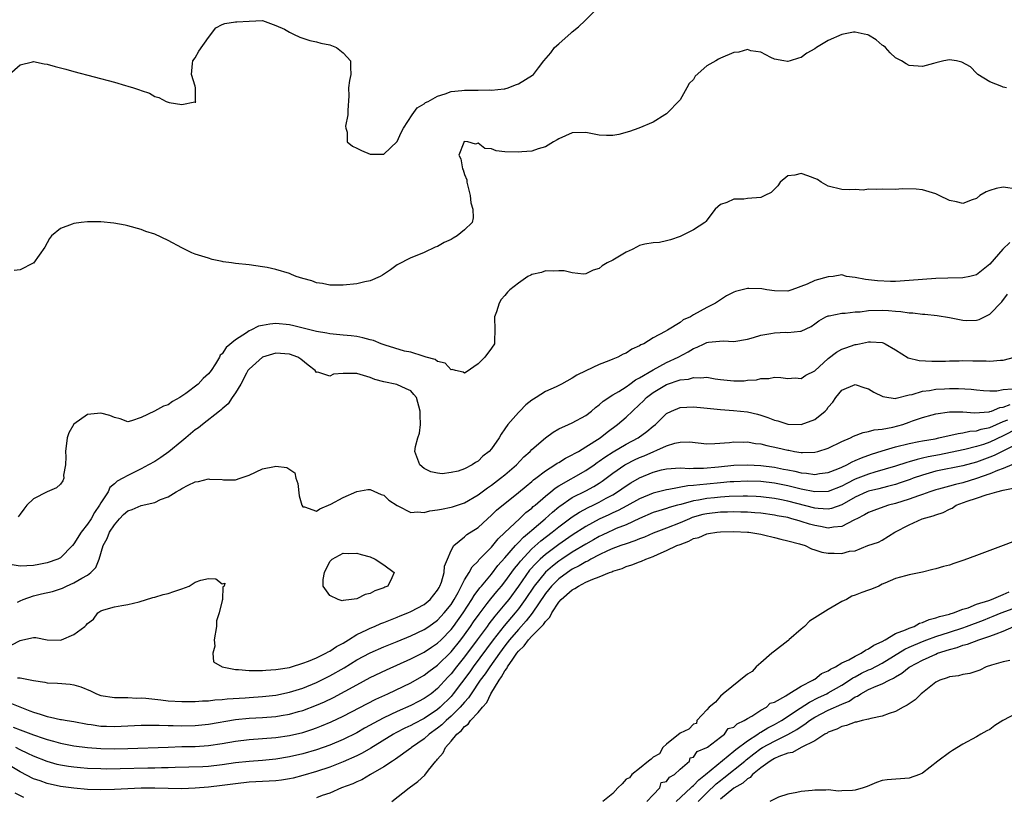
# Model space of a CAD drawing. Units: inches. Extents: x 2601000 to 2604000, y 1512000 to 1515000.
# Drawn here: x 2601677 to 2601823, y 1512968 to 1513083 of the extents above; entities that cross this region are included whole.
import ezdxf

# ---------------------------------------------------------------- set-up
doc = ezdxf.new("R2010")
doc.units = ezdxf.units.IN
doc.header["$MEASUREMENT"] = 0
doc.layers.add('LD26011512_2ft', color=82, linetype='Continuous')

msp = doc.modelspace()

# ---------------------------------------------------------------- linework, layer by layer
at = {"layer": 'LD26011512_2ft'}
for points, elevation in [([(2601675.39, 1513075), (2601677, 1513076.43), (2601678.86, 1513076.86), (2601679, 1513076.91), (2601680.58, 1513076.58), (2601681, 1513076.54), (2601682.2, 1513076.2), (2601683, 1513075.96), (2601683.78, 1513075.78), (2601685, 1513075.42), (2601691, 1513073.86), (2601692.64, 1513073.36), (2601693, 1513073.28), (2601693.82, 1513073), (2601694.73, 1513072.73), (2601695, 1513072.6), (2601696.21, 1513072.21), (2601697, 1513071.73), (2601697.59, 1513071.59), (2601698.69, 1513071), (2601699, 1513070.89), (2601699.16, 1513070.84), (2601701, 1513070.51), (2601702.93, 1513070.93), (2601703, 1513070.9), (2601703.1, 1513070.9), (2601703.07, 1513071), (2601703.04, 1513071.04), (2601703.05, 1513073), (2601703, 1513073.24), (2601702.46, 1513075), (2601702.6, 1513076.6), (2601702.65, 1513077), (2601703, 1513077.48), (2601703.54, 1513078.46), (2601705, 1513080.48), (2601706.07, 1513081.93), (2601707, 1513082.43), (2601707.42, 1513082.58), (2601709, 1513082.8), (2601709.21, 1513082.79), (2601711, 1513082.91), (2601713, 1513083), (2601715, 1513082.29), (2601716.28, 1513081.72), (2601717, 1513081.27), (2601717.6, 1513081), (2601718.52, 1513080.52), (2601719, 1513080.4), (2601720.04, 1513080.04), (2601721, 1513079.85), (2601721.64, 1513079.64), (2601723, 1513079.39), (2601723.99, 1513079), (2601725, 1513078.23), (2601725.58, 1513077.58), (2601726.05, 1513077), (2601726.06, 1513076.06), (2601726.11, 1513075), (2601725.91, 1513074.09), (2601725.79, 1513073), (2601725.82, 1513071.82), (2601725.66, 1513069.66), (2601725.67, 1513069), (2601725.32, 1513067.33), (2601725.36, 1513067), (2601725.58, 1513066.42), (2601725.57, 1513065), (2601726.34, 1513064.34), (2601727, 1513064.03), (2601727.68, 1513063.68), (2601729, 1513063.15), (2601731, 1513063.17), (2601733, 1513065.02), (2601733.61, 1513066.39), (2601733.94, 1513067), (2601735.21, 1513069), (2601735.96, 1513070.04), (2601737, 1513070.65), (2601737.19, 1513070.81), (2601737.59, 1513071), (2601739, 1513071.78), (2601740.1, 1513072.1), (2601741, 1513072.44), (2601742.61, 1513072.61), (2601743, 1513072.67), (2601744.68, 1513072.68), (2601745, 1513072.66), (2601746.69, 1513072.69), (2601747, 1513072.64), (2601748.86, 1513072.86), (2601749, 1513072.85), (2601749.49, 1513073), (2601750.57, 1513073.43), (2601751, 1513073.62), (2601753.11, 1513074.89), (2601753.24, 1513075), (2601753.98, 1513075.98), (2601754.79, 1513077), (2601755.8, 1513078.2), (2601756.37, 1513079), (2601757, 1513079.55), (2601758.81, 1513081.19), (2601759, 1513081.32), (2601759.91, 1513082.09), (2601760.93, 1513083), (2601763.99, 1513086.01)], 7754), ([(2601823.49, 1513073), (2601823, 1513073.13), (2601822.77, 1513073.23), (2601821, 1513073.89), (2601819.23, 1513075), (2601819, 1513075.2), (2601818.15, 1513076.15), (2601816.83, 1513076.83), (2601816.03, 1513077), (2601815, 1513077.16), (2601814.15, 1513077), (2601813, 1513076.73), (2601812.64, 1513076.64), (2601811, 1513076.16), (2601809, 1513076.33), (2601808.56, 1513076.56), (2601807.87, 1513077), (2601807, 1513077.49), (2601806.22, 1513078.22), (2601805.5, 1513079), (2601805.23, 1513079.23), (2601805, 1513079.37), (2601804.12, 1513080.12), (2601803, 1513080.81), (2601802.87, 1513080.87), (2601802.36, 1513081), (2601801, 1513081.29), (2601800.74, 1513081.26), (2601799, 1513080.93), (2601797, 1513080.05), (2601795.24, 1513079), (2601795, 1513078.81), (2601793.84, 1513078.16), (2601793, 1513077.52), (2601792.57, 1513077.43), (2601791.34, 1513077), (2601791, 1513076.91), (2601790.94, 1513076.94), (2601790.43, 1513077), (2601789, 1513077.29), (2601788.47, 1513077.53), (2601787, 1513078.31), (2601785.5, 1513078.5), (2601785, 1513078.68), (2601783.71, 1513078.29), (2601783, 1513078.26), (2601781, 1513077.4), (2601780.71, 1513077.29), (2601780.32, 1513077), (2601779, 1513076.27), (2601777.26, 1513074.74), (2601777, 1513074.23), (2601776.35, 1513073.65), (2601776.02, 1513073), (2601775, 1513071.22), (2601773, 1513069.17), (2601772.75, 1513069), (2601771, 1513067.93), (2601768.88, 1513067), (2601767.5, 1513066.5), (2601765.91, 1513066.09), (2601765, 1513065.94), (2601764.06, 1513065.94), (2601763, 1513066), (2601761, 1513066.38), (2601759, 1513066.33), (2601757, 1513065.44), (2601756.73, 1513065.27), (2601756.22, 1513065), (2601755, 1513064.26), (2601753.95, 1513063.95), (2601753, 1513063.61), (2601751.51, 1513063.51), (2601751, 1513063.43), (2601749, 1513063.5), (2601747.67, 1513063.67), (2601747, 1513063.95), (2601746.02, 1513064.02), (2601745, 1513064.79), (2601744.63, 1513064.63), (2601743.5, 1513065), (2601743, 1513065.05), (2601742.97, 1513065.03), (2601742.91, 1513065), (2601742.89, 1513064.89), (2601742.15, 1513063), (2601742.44, 1513062.44), (2601742.71, 1513061), (2601742.81, 1513060.81), (2601743, 1513060.13), (2601743.34, 1513059.34), (2601743.35, 1513059), (2601743.81, 1513057), (2601743.91, 1513055.91), (2601744.21, 1513055), (2601744.29, 1513053.71), (2601744.11, 1513053), (2601743, 1513051.9), (2601741.92, 1513051), (2601741.3, 1513050.7), (2601741, 1513050.48), (2601739.95, 1513050.05), (2601739, 1513049.42), (2601738.66, 1513049.34), (2601737, 1513048.54), (2601736.18, 1513048.18), (2601735, 1513047.74), (2601733, 1513046.69), (2601732.01, 1513045.99), (2601730.81, 1513045.19), (2601730.48, 1513045), (2601729, 1513044.34), (2601728.17, 1513044.17), (2601727, 1513043.88), (2601725, 1513043.68), (2601723.67, 1513043.67), (2601723, 1513043.7), (2601721.92, 1513043.92), (2601721, 1513044.06), (2601720.32, 1513044.32), (2601719, 1513044.69), (2601718.01, 1513045), (2601717.3, 1513045.3), (2601717, 1513045.41), (2601715, 1513046.03), (2601713.69, 1513046.31), (2601713, 1513046.44), (2601711, 1513046.7), (2601709, 1513046.91), (2601708.38, 1513047), (2601707.18, 1513047.18), (2601707, 1513047.23), (2601705.53, 1513047.53), (2601705, 1513047.7), (2601703.98, 1513047.98), (2601703, 1513048.32), (2601702.51, 1513048.51), (2601701, 1513049.24), (2601699, 1513050.33), (2601697, 1513051.26), (2601695.66, 1513051.66), (2601695, 1513051.94), (2601693, 1513052.5), (2601692.62, 1513052.62), (2601690.92, 1513052.92), (2601689, 1513053.09), (2601687, 1513053.09), (2601686.05, 1513053), (2601685, 1513052.86), (2601684.74, 1513052.74), (2601683, 1513052.13), (2601681.68, 1513051), (2601681.37, 1513050.63), (2601681, 1513049.98), (2601680.67, 1513049.33), (2601679, 1513046.96), (2601678.94, 1513046.94), (2601677, 1513045.98), (2601676.14, 1513045.86)], 7756), ([(2601825, 1513057.94), (2601823, 1513058.26), (2601821.93, 1513058.07), (2601821, 1513057.78), (2601820.43, 1513057.57), (2601819.5, 1513057), (2601819, 1513056.58), (2601818.37, 1513056.37), (2601817, 1513055.82), (2601816.06, 1513056.06), (2601815, 1513056.29), (2601813.48, 1513057), (2601813, 1513057.25), (2601811, 1513057.86), (2601810.05, 1513057.95), (2601807.99, 1513058.01), (2601807, 1513057.93), (2601805, 1513057.95), (2601804.11, 1513057.89), (2601803, 1513057.97), (2601802.18, 1513057.83), (2601801, 1513057.91), (2601800.16, 1513057.84), (2601799, 1513057.92), (2601797, 1513058.38), (2601795.95, 1513059), (2601795.39, 1513059.39), (2601793.96, 1513059.96), (2601793, 1513060.29), (2601792.05, 1513060.05), (2601791, 1513059.92), (2601789.86, 1513059), (2601789.53, 1513058.47), (2601788.55, 1513057.45), (2601787.6, 1513057), (2601787, 1513056.74), (2601785, 1513056.57), (2601784.49, 1513056.49), (2601783, 1513056.46), (2601781.96, 1513055.96), (2601781, 1513055.68), (2601780.23, 1513055), (2601778.85, 1513053.15), (2601778.7, 1513053), (2601777, 1513051.93), (2601775, 1513050.93), (2601773.58, 1513050.42), (2601773, 1513050.26), (2601771.96, 1513050.04), (2601771, 1513050), (2601769.77, 1513049.77), (2601769, 1513049.57), (2601768.61, 1513049.39), (2601767.88, 1513049), (2601767, 1513048.59), (2601765, 1513047.41), (2601764.18, 1513047), (2601763.41, 1513046.59), (2601763, 1513046.19), (2601762.1, 1513045.9), (2601761, 1513045.36), (2601760.66, 1513045.34), (2601759, 1513045.53), (2601757.81, 1513045.81), (2601757, 1513045.83), (2601756.24, 1513045.76), (2601755, 1513045.8), (2601754.41, 1513045.59), (2601753, 1513045.28), (2601752.82, 1513045.18), (2601752.42, 1513045), (2601751, 1513043.98), (2601749.72, 1513043), (2601749.37, 1513042.63), (2601749, 1513042.17), (2601748.44, 1513041.56), (2601748.15, 1513041), (2601747.75, 1513039.75), (2601747.44, 1513039), (2601747.51, 1513037), (2601747.43, 1513035.43), (2601747.44, 1513035), (2601747, 1513034.33), (2601745.99, 1513033), (2601745, 1513032.01), (2601743.23, 1513030.77), (2601743, 1513030.63), (2601742.79, 1513030.79), (2601741.66, 1513031), (2601741.15, 1513031.15), (2601741, 1513031.14), (2601740.1, 1513032.1), (2601739, 1513032.34), (2601738.65, 1513032.65), (2601737.31, 1513033), (2601737, 1513033.12), (2601736.87, 1513033.13), (2601735, 1513033.74), (2601734.09, 1513033.91), (2601731.2, 1513034.8), (2601730.61, 1513035), (2601729.47, 1513035.47), (2601729, 1513035.58), (2601727.89, 1513035.89), (2601727, 1513036.07), (2601726.17, 1513036.17), (2601725, 1513036.29), (2601723, 1513036.45), (2601722.55, 1513036.55), (2601721, 1513036.79), (2601717.67, 1513037.67), (2601717, 1513037.8), (2601715, 1513037.98), (2601714.09, 1513037.91), (2601713, 1513037.72), (2601712.41, 1513037.59), (2601711.25, 1513037), (2601711, 1513036.89), (2601710.63, 1513036.63), (2601709, 1513035.58), (2601707.59, 1513034.41), (2601707, 1513033.5), (2601706.73, 1513033.27), (2601706.6, 1513033), (2601706.02, 1513032.02), (2601705.36, 1513031), (2601705, 1513030.52), (2601704.19, 1513029.81), (2601703.45, 1513029), (2601701.61, 1513027.61), (2601700.71, 1513027), (2601699.61, 1513026.39), (2601699, 1513025.9), (2601698.3, 1513025.7), (2601696.98, 1513024.98), (2601695, 1513024.05), (2601693.53, 1513023.53), (2601693, 1513023.38), (2601691.86, 1513023.86), (2601691, 1513024.01), (2601690.35, 1513024.35), (2601689, 1513024.67), (2601687, 1513024.46), (2601685, 1513023.04), (2601684.25, 1513021.75), (2601684.01, 1513021), (2601683.73, 1513019), (2601683.81, 1513018.19), (2601683.73, 1513017), (2601683.45, 1513015.45), (2601683.49, 1513015), (2601683.37, 1513014.63), (2601683, 1513014.14), (2601682.43, 1513013.57), (2601681, 1513012.98), (2601679, 1513011.95), (2601678, 1513011), (2601677.58, 1513010.42), (2601677, 1513009.68), (2601676.73, 1513009.27)], 7758), ([(2601823.97, 1513050.03), (2601822.94, 1513049.06), (2601821, 1513046.83), (2601819.99, 1513046.01), (2601819, 1513045.25), (2601818.8, 1513045.2), (2601818.03, 1513045), (2601817, 1513044.77), (2601814.74, 1513044.74), (2601813, 1513044.69), (2601811, 1513044.56), (2601809, 1513044.38), (2601807, 1513044.25), (2601806.26, 1513044.26), (2601804.32, 1513044.32), (2601803, 1513044.51), (2601802.54, 1513044.54), (2601801, 1513044.84), (2601799.71, 1513045), (2601799, 1513045.23), (2601797.75, 1513045), (2601797, 1513044.95), (2601795, 1513044.41), (2601793.86, 1513043.86), (2601791.62, 1513043), (2601791.13, 1513042.87), (2601791, 1513042.81), (2601789, 1513042.83), (2601787.89, 1513043), (2601787.15, 1513043.15), (2601785.2, 1513043.2), (2601785, 1513043.2), (2601783.24, 1513042.76), (2601783, 1513042.67), (2601781.9, 1513042.1), (2601780.69, 1513041.31), (2601780.26, 1513041), (2601779, 1513040.37), (2601777, 1513039.28), (2601776.56, 1513039), (2601775.48, 1513038.52), (2601775, 1513038.15), (2601773.13, 1513037), (2601772.81, 1513036.81), (2601771, 1513035.88), (2601769.62, 1513035), (2601769.19, 1513034.81), (2601769, 1513034.66), (2601767.83, 1513034.17), (2601767, 1513033.6), (2601766.56, 1513033.44), (2601765.77, 1513033), (2601765, 1513032.69), (2601764.44, 1513032.44), (2601763, 1513031.89), (2601761.03, 1513030.97), (2601759.67, 1513030.33), (2601759, 1513029.87), (2601757.42, 1513029), (2601756.61, 1513028.61), (2601755, 1513027.9), (2601753.62, 1513027), (2601753.23, 1513026.77), (2601753, 1513026.59), (2601752.08, 1513025.92), (2601751.22, 1513025), (2601751, 1513024.78), (2601749.45, 1513023), (2601749, 1513022.33), (2601748.44, 1513021.56), (2601748.13, 1513021), (2601747, 1513019.38), (2601746.67, 1513019), (2601745.73, 1513018.27), (2601745, 1513017.54), (2601744.63, 1513017.37), (2601744.15, 1513017), (2601743, 1513016.41), (2601742.07, 1513016.07), (2601741, 1513015.85), (2601739.68, 1513015.68), (2601739, 1513015.76), (2601737.97, 1513015.97), (2601737, 1513016.44), (2601736.34, 1513017), (2601735.63, 1513019), (2601735.73, 1513019.73), (2601736.04, 1513021), (2601736.29, 1513021.71), (2601736.44, 1513023), (2601736.4, 1513024.4), (2601736.43, 1513025), (2601735.87, 1513027), (2601735.47, 1513027.47), (2601735, 1513027.98), (2601734.31, 1513028.31), (2601732.95, 1513028.95), (2601731, 1513029.34), (2601729.7, 1513029.7), (2601729, 1513029.99), (2601727, 1513030.58), (2601726.55, 1513030.55), (2601725, 1513030.59), (2601723.55, 1513030.45), (2601723, 1513030.19), (2601721.22, 1513030.78), (2601721, 1513030.73), (2601720.84, 1513031), (2601719.8, 1513031.8), (2601718.71, 1513032.71), (2601718.26, 1513033), (2601717, 1513033.43), (2601715, 1513033.58), (2601713, 1513033.02), (2601711, 1513031.23), (2601710.83, 1513031), (2601710.61, 1513030.61), (2601709.79, 1513029), (2601709, 1513027.71), (2601708.5, 1513027), (2601707.92, 1513026.08), (2601707, 1513025.32), (2601706.84, 1513025.16), (2601706.6, 1513025), (2601704.1, 1513023), (2601703.51, 1513022.49), (2601703, 1513022.21), (2601701.61, 1513021), (2601701, 1513020.53), (2601699.07, 1513018.93), (2601697.9, 1513018.1), (2601697, 1513017.51), (2601696.08, 1513017), (2601695, 1513016.41), (2601693.81, 1513015.81), (2601693, 1513015.44), (2601692.26, 1513015), (2601691.43, 1513014.57), (2601691, 1513014.18), (2601690.35, 1513013.65), (2601690.06, 1513013), (2601689, 1513011.36), (2601688.81, 1513011), (2601688.06, 1513009.94), (2601687.54, 1513009), (2601687, 1513008.2), (2601686.06, 1513007), (2601685, 1513005.27), (2601684.77, 1513005), (2601683, 1513003.18), (2601682.63, 1513003), (2601681, 1513002.44), (2601679.8, 1513002.2), (2601679, 1513002.07), (2601677.98, 1513002.02), (2601677, 1513001.96), (2601675.82, 1513002.17)], 7760), ([(2601676.62, 1512996.62), (2601677, 1512996.81), (2601677.46, 1512997), (2601679, 1512997.55), (2601680.16, 1512997.84), (2601681.8, 1512998.2), (2601683, 1512998.59), (2601683.3, 1512998.7), (2601683.88, 1512999), (2601685, 1512999.47), (2601686.19, 1513000.19), (2601687, 1513000.63), (2601687.51, 1513001), (2601688.23, 1513001.77), (2601688.74, 1513003), (2601689.35, 1513005), (2601689.95, 1513006.05), (2601690.29, 1513007), (2601691, 1513008.09), (2601691.78, 1513009), (2601692.38, 1513009.62), (2601693, 1513010.16), (2601693.63, 1513010.37), (2601695, 1513010.98), (2601697, 1513011.42), (2601697.83, 1513011.83), (2601699, 1513012.27), (2601700.2, 1513013), (2601700.72, 1513013.28), (2601701, 1513013.48), (2601701.98, 1513013.98), (2601703, 1513014.46), (2601703.47, 1513014.53), (2601705, 1513014.9), (2601705.12, 1513014.88), (2601707, 1513014.81), (2601707.22, 1513014.78), (2601709, 1513014.77), (2601709.69, 1513015), (2601711, 1513015.49), (2601713, 1513016.4), (2601714.76, 1513016.76), (2601715, 1513016.79), (2601716.59, 1513016.59), (2601717.79, 1513015.79), (2601717.93, 1513015), (2601718.24, 1513014.24), (2601718.42, 1513012.42), (2601718.86, 1513011), (2601719, 1513010.78), (2601719.22, 1513010.78), (2601721, 1513010.11), (2601721.53, 1513010.47), (2601723.16, 1513011.16), (2601725, 1513012.16), (2601727, 1513013.04), (2601728.64, 1513013.36), (2601729, 1513013.34), (2601730.61, 1513012.61), (2601731, 1513012.49), (2601731.77, 1513011.77), (2601733, 1513010.94), (2601733.09, 1513010.91), (2601735, 1513009.91), (2601735.99, 1513010.01), (2601737, 1513009.91), (2601737.85, 1513010.15), (2601739, 1513010.3), (2601739.56, 1513010.44), (2601741, 1513010.71), (2601741.22, 1513010.78), (2601743, 1513011.37), (2601745, 1513012.55), (2601746.4, 1513013.6), (2601747, 1513013.99), (2601748.34, 1513015), (2601749, 1513015.54), (2601750.69, 1513017), (2601751.82, 1513018.18), (2601752.74, 1513019), (2601753, 1513019.3), (2601755, 1513021.01), (2601756.14, 1513021.86), (2601757, 1513022.33), (2601758.45, 1513023), (2601759, 1513023.24), (2601761, 1513024.33), (2601761.85, 1513025), (2601762.46, 1513025.54), (2601763, 1513025.92), (2601763.56, 1513026.44), (2601765, 1513027.38), (2601765.91, 1513027.91), (2601767, 1513028.6), (2601767.55, 1513029), (2601768.38, 1513029.62), (2601769, 1513029.92), (2601771, 1513031.12), (2601773, 1513032.21), (2601774.73, 1513033), (2601776.21, 1513033.79), (2601777, 1513034.29), (2601777.54, 1513034.46), (2601778.6, 1513035), (2601779, 1513035.18), (2601779.21, 1513035.21), (2601781.4, 1513035.4), (2601783, 1513035.33), (2601785, 1513035.69), (2601785.91, 1513035.91), (2601787, 1513036.27), (2601788.5, 1513036.5), (2601789, 1513036.61), (2601790.69, 1513036.69), (2601791, 1513036.68), (2601792.88, 1513036.88), (2601793, 1513036.87), (2601794.45, 1513037.55), (2601795, 1513037.94), (2601795.6, 1513038.4), (2601796.67, 1513039), (2601797, 1513039.15), (2601797.16, 1513039.16), (2601799, 1513039.52), (2601799.54, 1513039.54), (2601801, 1513039.71), (2601801.75, 1513039.75), (2601803, 1513039.91), (2601805, 1513039.98), (2601805.95, 1513039.95), (2601807, 1513039.82), (2601807.8, 1513039.8), (2601809, 1513039.57), (2601809.57, 1513039.57), (2601811, 1513039.38), (2601811.37, 1513039.37), (2601813.18, 1513039.18), (2601815, 1513038.87), (2601817, 1513038.51), (2601817.54, 1513038.46), (2601819, 1513038.5), (2601819.39, 1513038.61), (2601820.19, 1513039), (2601821, 1513039.38), (2601822.78, 1513041.22), (2601823.62, 1513042.38)], 7762), ([(2601675.76, 1512990.24), (2601677, 1512990.93), (2601677.4, 1512991), (2601679, 1512991.34), (2601679.34, 1512991.34), (2601681, 1512991), (2601683, 1512990.96), (2601683.14, 1512991), (2601685, 1512991.8), (2601686.6, 1512993), (2601686.82, 1512993.18), (2601687, 1512993.42), (2601687.91, 1512994.09), (2601688.57, 1512995), (2601689, 1512995.29), (2601689.44, 1512995.44), (2601691, 1512995.89), (2601692.12, 1512996.12), (2601693, 1512996.25), (2601694.67, 1512996.67), (2601696.73, 1512997.27), (2601697, 1512997.32), (2601698.24, 1512997.76), (2601699, 1512997.88), (2601699.81, 1512998.19), (2601701, 1512998.58), (2601702.13, 1512999), (2601703, 1512999.57), (2601703.86, 1512999.86), (2601705, 1513000.11), (2601706.09, 1513000.09), (2601707, 1512999.32), (2601707.42, 1512999.42), (2601707.29, 1512999), (2601707.11, 1512998.89), (2601707.06, 1512997), (2601707, 1512996.86), (2601706.55, 1512995), (2601706.18, 1512993.82), (2601706.17, 1512993), (2601705.82, 1512991), (2601705.92, 1512990.08), (2601705.62, 1512989), (2601705.72, 1512987.72), (2601707, 1512986.98), (2601709, 1512986.6), (2601709.41, 1512986.59), (2601711, 1512986.43), (2601711.55, 1512986.45), (2601713, 1512986.44), (2601713.5, 1512986.5), (2601715, 1512986.61), (2601715.33, 1512986.67), (2601717, 1512986.92), (2601717.29, 1512987), (2601719, 1512987.53), (2601719.84, 1512987.84), (2601721, 1512988.33), (2601722.4, 1512989), (2601722.77, 1512989.23), (2601723, 1512989.32), (2601724, 1512990), (2601725, 1512990.52), (2601725.78, 1512991), (2601727, 1512991.79), (2601728.5, 1512992.5), (2601729, 1512992.76), (2601729.61, 1512993), (2601730.58, 1512993.42), (2601731, 1512993.56), (2601732.01, 1512993.99), (2601733, 1512994.36), (2601733.44, 1512994.56), (2601734.56, 1512995), (2601735, 1512995.2), (2601737, 1512996.26), (2601737.9, 1512997), (2601739, 1512998.37), (2601739.22, 1512998.78), (2601739.35, 1512999), (2601739.56, 1512999.56), (2601739.96, 1513001), (2601740.04, 1513001.96), (2601740.49, 1513003), (2601741, 1513004.26), (2601741.42, 1513005), (2601743, 1513006.33), (2601743.34, 1513006.66), (2601745, 1513007.71), (2601746.39, 1513009), (2601747, 1513009.52), (2601747.74, 1513010.26), (2601751, 1513012.87), (2601752.16, 1513013.84), (2601753, 1513014.52), (2601753.25, 1513014.75), (2601753.59, 1513015), (2601755, 1513016.1), (2601756.43, 1513017), (2601756.76, 1513017.24), (2601757, 1513017.37), (2601758.01, 1513017.99), (2601759, 1513018.47), (2601759.32, 1513018.68), (2601759.92, 1513019), (2601761, 1513019.66), (2601763.12, 1513021), (2601764.16, 1513021.84), (2601765.73, 1513023), (2601767, 1513024.1), (2601767.92, 1513025), (2601769, 1513025.98), (2601769.52, 1513026.48), (2601770, 1513027), (2601771, 1513027.77), (2601773, 1513028.95), (2601775, 1513029.61), (2601776.25, 1513029.75), (2601777, 1513029.99), (2601778.07, 1513029.93), (2601779, 1513030.02), (2601780.2, 1513029.8), (2601781, 1513029.68), (2601783, 1513029.47), (2601784.5, 1513029.5), (2601785, 1513029.58), (2601786.37, 1513029.63), (2601787, 1513029.85), (2601788.19, 1513029.81), (2601789, 1513030.05), (2601789.97, 1513029.97), (2601791, 1513029.83), (2601792.09, 1513029.91), (2601793, 1513029.81), (2601793.68, 1513030.32), (2601795, 1513030.98), (2601797, 1513032.82), (2601798.25, 1513033.75), (2601799, 1513034.18), (2601799.62, 1513034.37), (2601801, 1513034.87), (2601801.13, 1513034.87), (2601801.65, 1513035), (2601803, 1513035.28), (2601803.29, 1513035.29), (2601805, 1513035.2), (2601805.15, 1513035.15), (2601805.47, 1513035), (2601807, 1513034.08), (2601808.88, 1513032.88), (2601810.49, 1513032.49), (2601812.39, 1513032.39), (2601814.41, 1513032.41), (2601815, 1513032.44), (2601816.46, 1513032.46), (2601817, 1513032.51), (2601818.45, 1513032.45), (2601819, 1513032.46), (2601820.43, 1513032.43), (2601821, 1513032.4), (2601822.56, 1513032.56), (2601823, 1513032.55), (2601824.68, 1513033)], 7764), ([(2601676.64, 1512985.36), (2601677, 1512985.37), (2601679, 1512984.94), (2601680.7, 1512984.7), (2601681, 1512984.61), (2601682.58, 1512984.58), (2601684.42, 1512984.42), (2601685, 1512984.34), (2601686.02, 1512984.02), (2601687.45, 1512983.45), (2601688.33, 1512983), (2601689, 1512982.76), (2601691, 1512982.44), (2601691.54, 1512982.46), (2601693, 1512982.43), (2601694.35, 1512982.35), (2601695, 1512982.38), (2601695.66, 1512982.34), (2601697, 1512982.17), (2601697.91, 1512982.09), (2601699, 1512981.96), (2601701, 1512981.84), (2601703, 1512981.84), (2601704.08, 1512981.92), (2601705, 1512981.96), (2601705.92, 1512982.08), (2601707, 1512982.15), (2601707.75, 1512982.25), (2601710.4, 1512982.4), (2601711, 1512982.45), (2601713, 1512982.58), (2601715, 1512982.8), (2601717, 1512983.22), (2601719, 1512983.85), (2601721, 1512984.66), (2601723, 1512985.65), (2601725.13, 1512986.87), (2601727, 1512988.01), (2601729, 1512989.09), (2601731, 1512989.95), (2601731.74, 1512990.26), (2601733, 1512990.76), (2601735, 1512991.61), (2601737, 1512992.54), (2601737.69, 1512993), (2601739, 1512993.92), (2601739.99, 1512995), (2601741, 1512996.27), (2601741.47, 1512997), (2601742.06, 1512998.06), (2601743, 1512999.92), (2601743.67, 1513001), (2601744.14, 1513001.86), (2601745, 1513002.71), (2601745.12, 1513002.88), (2601747, 1513004.79), (2601747.19, 1513005), (2601747.99, 1513006.01), (2601749, 1513006.94), (2601751.17, 1513009), (2601752.1, 1513009.9), (2601753, 1513010.58), (2601753.21, 1513010.79), (2601753.47, 1513011), (2601755, 1513012.34), (2601755.81, 1513013), (2601756.45, 1513013.55), (2601757, 1513013.9), (2601761, 1513016.16), (2601762.23, 1513017), (2601762.67, 1513017.33), (2601763, 1513017.53), (2601763.84, 1513018.16), (2601765.07, 1513018.93), (2601767, 1513020.09), (2601768.76, 1513021), (2601770.07, 1513021.93), (2601771, 1513022.73), (2601771.36, 1513023), (2601773, 1513024.63), (2601773.74, 1513025), (2601775, 1513025.5), (2601777, 1513025.63), (2601778.51, 1513025.49), (2601781, 1513025.2), (2601782.94, 1513025.06), (2601785, 1513024.86), (2601786.51, 1513024.51), (2601787, 1513024.38), (2601788.03, 1513024.03), (2601789, 1513023.66), (2601789.52, 1513023.52), (2601791, 1513023.06), (2601793, 1513023.01), (2601795, 1513023.74), (2601796.55, 1513025), (2601796.78, 1513025.22), (2601797, 1513025.55), (2601797.69, 1513026.31), (2601798.13, 1513027), (2601799, 1513028.09), (2601801, 1513028.93), (2601802.44, 1513028.44), (2601803, 1513028.29), (2601803.78, 1513027.78), (2601805.13, 1513027.13), (2601806, 1513027), (2601807, 1513026.88), (2601807.09, 1513026.91), (2601809, 1513027.39), (2601809.46, 1513027.46), (2601811, 1513027.95), (2601812.04, 1513028.04), (2601813, 1513028.22), (2601814.28, 1513028.28), (2601815, 1513028.33), (2601816.34, 1513028.34), (2601818.25, 1513028.25), (2601819, 1513028.13), (2601820.05, 1513028.05), (2601821, 1513028), (2601822.02, 1513028.02), (2601823, 1513028.19), (2601824.29, 1513028.29)], 7766), ([(2601675, 1512981.84), (2601678.47, 1512980.47), (2601679, 1512980.25), (2601679.97, 1512979.97), (2601681, 1512979.6), (2601681.53, 1512979.53), (2601683, 1512979.17), (2601683.15, 1512979.15), (2601683.99, 1512979), (2601685, 1512978.85), (2601687, 1512978.5), (2601687.57, 1512978.43), (2601689, 1512978.2), (2601689.83, 1512978.17), (2601691, 1512978.11), (2601695, 1512978.32), (2601695.66, 1512978.34), (2601697.66, 1512978.34), (2601699, 1512978.29), (2601699.71, 1512978.29), (2601701, 1512978.25), (2601703, 1512978.29), (2601705, 1512978.47), (2601709, 1512979.15), (2601711, 1512979.36), (2601713, 1512979.47), (2601715, 1512979.63), (2601715.77, 1512979.77), (2601717, 1512979.96), (2601718.35, 1512980.35), (2601719, 1512980.52), (2601721, 1512981.28), (2601722.19, 1512981.81), (2601723.54, 1512982.46), (2601727, 1512984.33), (2601729, 1512985.39), (2601731.43, 1512986.57), (2601735, 1512988.19), (2601737, 1512989.18), (2601738.09, 1512989.91), (2601739, 1512990.49), (2601739.52, 1512991), (2601741, 1512992.53), (2601741.36, 1512993), (2601742.78, 1512995), (2601744.09, 1512997), (2601744.42, 1512997.58), (2601745.27, 1512998.73), (2601745.51, 1512999), (2601747, 1513000.78), (2601747.96, 1513002.04), (2601749, 1513003.18), (2601750.56, 1513005), (2601751, 1513005.46), (2601751.74, 1513006.26), (2601752.65, 1513007), (2601753, 1513007.32), (2601754.99, 1513009), (2601756.04, 1513009.96), (2601757, 1513010.74), (2601757.15, 1513010.85), (2601759, 1513012.13), (2601761, 1513013.14), (2601762.21, 1513013.79), (2601763, 1513014.29), (2601763.43, 1513014.57), (2601765, 1513015.75), (2601766.82, 1513017), (2601767, 1513017.11), (2601768.26, 1513017.74), (2601769, 1513018.09), (2601769.65, 1513018.35), (2601773, 1513019.83), (2601774.21, 1513020.21), (2601775, 1513020.38), (2601776.41, 1513020.41), (2601779, 1513020.14), (2601780.16, 1513020.16), (2601782.34, 1513020.34), (2601783, 1513020.43), (2601784.39, 1513020.39), (2601785, 1513020.4), (2601786.19, 1513020.19), (2601787, 1513020.1), (2601787.88, 1513019.88), (2601789.54, 1513019.54), (2601791, 1513019.18), (2601791.16, 1513019.16), (2601791.99, 1513019), (2601793, 1513018.83), (2601793.18, 1513018.82), (2601795, 1513018.88), (2601795.48, 1513019), (2601797, 1513019.5), (2601799, 1513020.46), (2601800.29, 1513021), (2601800.75, 1513021.25), (2601802.17, 1513021.83), (2601803, 1513021.95), (2601803.8, 1513022.2), (2601805, 1513022.29), (2601806.59, 1513022.59), (2601808.07, 1513023), (2601809, 1513023.32), (2601809.52, 1513023.52), (2601811, 1513024.03), (2601812.43, 1513024.43), (2601813, 1513024.58), (2601815, 1513024.9), (2601816.89, 1513024.89), (2601817, 1513024.9), (2601818.73, 1513024.73), (2601820.88, 1513024.88), (2601821, 1513024.91), (2601821.27, 1513025), (2601822.5, 1513025.5), (2601823, 1513025.57), (2601824.02, 1513025.98)], 7768), ([(2601675.97, 1512978.03), (2601677, 1512977.66), (2601679, 1512976.88), (2601680.42, 1512976.42), (2601681, 1512976.19), (2601681.96, 1512975.96), (2601683, 1512975.66), (2601685, 1512975.28), (2601687, 1512975.01), (2601689, 1512974.85), (2601691, 1512974.82), (2601693, 1512974.87), (2601699, 1512975.08), (2601701, 1512975.14), (2601703, 1512975.18), (2601705, 1512975.31), (2601707, 1512975.61), (2601709, 1512975.96), (2601711, 1512976.19), (2601713, 1512976.33), (2601715, 1512976.5), (2601717, 1512976.79), (2601719, 1512977.25), (2601720.33, 1512977.67), (2601721, 1512977.91), (2601721.78, 1512978.22), (2601723.18, 1512978.82), (2601725, 1512979.69), (2601729.83, 1512982.17), (2601731.62, 1512983), (2601735, 1512984.63), (2601737, 1512985.74), (2601737.71, 1512986.29), (2601739, 1512987.23), (2601741, 1512989.2), (2601742.44, 1512991), (2601743, 1512991.74), (2601743.9, 1512993), (2601744.34, 1512993.66), (2601745.16, 1512994.84), (2601746.38, 1512996.38), (2601746.92, 1512997.08), (2601747.81, 1512998.19), (2601748.49, 1512999), (2601749, 1512999.64), (2601750.4, 1513001.6), (2601751, 1513002.31), (2601751.29, 1513002.71), (2601753, 1513004.52), (2601754.31, 1513005.69), (2601756.02, 1513007), (2601757, 1513007.8), (2601759, 1513009.27), (2601760.05, 1513009.95), (2601761.35, 1513010.65), (2601762.1, 1513011), (2601763, 1513011.45), (2601764.05, 1513012.05), (2601765, 1513012.57), (2601765.73, 1513013), (2601767, 1513013.89), (2601767.68, 1513014.32), (2601769, 1513015.08), (2601771, 1513015.92), (2601772.26, 1513016.26), (2601773, 1513016.43), (2601775, 1513016.56), (2601776.47, 1513016.47), (2601777, 1513016.5), (2601778.49, 1513016.49), (2601780.7, 1513016.7), (2601783, 1513016.94), (2601785, 1513017), (2601787, 1513016.9), (2601789, 1513016.65), (2601790.38, 1513016.38), (2601791, 1513016.24), (2601792.04, 1513016.04), (2601793, 1513015.79), (2601793.76, 1513015.76), (2601795, 1513015.58), (2601795.7, 1513015.7), (2601797, 1513015.86), (2601798.41, 1513016.41), (2601799, 1513016.66), (2601799.74, 1513017), (2601800.55, 1513017.45), (2601801, 1513017.63), (2601801.94, 1513018.06), (2601803.42, 1513018.58), (2601805, 1513019.09), (2601807, 1513019.68), (2601809, 1513020.19), (2601810.46, 1513020.46), (2601811, 1513020.58), (2601812.89, 1513020.89), (2601813.45, 1513021), (2601816.32, 1513021.68), (2601817, 1513021.75), (2601818.01, 1513021.99), (2601819, 1513022.04), (2601819.72, 1513022.28), (2601821, 1513022.53), (2601823, 1513023.43), (2601823.67, 1513023.67)], 7770), ([(2601825, 1513022.36), (2601823, 1513021.32), (2601821, 1513020.36), (2601820.04, 1513020.04), (2601819, 1513019.72), (2601817.3, 1513019.3), (2601815.16, 1513018.84), (2601813.5, 1513018.5), (2601811.82, 1513018.18), (2601811, 1513017.97), (2601810.19, 1513017.81), (2601809, 1513017.43), (2601808.65, 1513017.35), (2601807, 1513016.82), (2601803.93, 1513015.93), (2601803, 1513015.64), (2601801, 1513014.86), (2601799.75, 1513014.25), (2601799, 1513013.84), (2601797, 1513013.06), (2601795, 1513012.98), (2601793, 1513013.37), (2601791, 1513013.86), (2601789, 1513014.28), (2601787, 1513014.51), (2601785, 1513014.57), (2601783, 1513014.5), (2601782.46, 1513014.46), (2601781, 1513014.33), (2601779, 1513014.12), (2601777.95, 1513014.05), (2601777, 1513013.91), (2601776.13, 1513013.87), (2601773.33, 1513013.33), (2601773, 1513013.3), (2601771, 1513012.81), (2601769, 1513011.97), (2601767.11, 1513010.89), (2601765.8, 1513010.2), (2601765, 1513009.86), (2601764.43, 1513009.57), (2601763, 1513008.91), (2601761, 1513007.82), (2601759, 1513006.55), (2601757, 1513005.18), (2601755, 1513003.67), (2601754.25, 1513003), (2601753.61, 1513002.39), (2601752.66, 1513001.34), (2601751, 1512999), (2601749.56, 1512997), (2601749, 1512996.3), (2601747.48, 1512994.52), (2601746.61, 1512993.39), (2601746.34, 1512993), (2601744.88, 1512991), (2601743, 1512988.48), (2601741.8, 1512987), (2601741, 1512985.96), (2601740.53, 1512985.47), (2601739, 1512983.78), (2601738.02, 1512983), (2601737, 1512982.27), (2601736.15, 1512981.85), (2601735, 1512981.26), (2601733, 1512980.38), (2601731, 1512979.41), (2601729.42, 1512978.58), (2601729, 1512978.32), (2601728.13, 1512977.87), (2601727, 1512977.21), (2601725, 1512976.2), (2601723, 1512975.35), (2601722.02, 1512975), (2601721, 1512974.65), (2601719, 1512974.06), (2601717, 1512973.6), (2601715, 1512973.28), (2601713, 1512973.08), (2601711, 1512972.93), (2601709, 1512972.71), (2601707, 1512972.43), (2601705, 1512972.21), (2601704.16, 1512972.16), (2601702.08, 1512972.08), (2601700.04, 1512972.04), (2601699, 1512972.01), (2601698, 1512972), (2601697, 1512971.96), (2601695.96, 1512971.96), (2601691.84, 1512971.84), (2601689.81, 1512971.81), (2601689, 1512971.82), (2601687, 1512971.9), (2601685.98, 1512971.98), (2601685, 1512972.08), (2601684.2, 1512972.2), (2601683, 1512972.39), (2601682.51, 1512972.51), (2601681, 1512972.92), (2601679, 1512973.7), (2601678.14, 1512974.14), (2601677, 1512974.67), (2601676.38, 1512975)], 7772), ([(2601825, 1513020.07), (2601821.62, 1513018.38), (2601821, 1513018.13), (2601819, 1513017.41), (2601817, 1513016.85), (2601813, 1513016.04), (2601811, 1513015.48), (2601809.61, 1513015), (2601809.17, 1513014.83), (2601807.69, 1513014.31), (2601807, 1513014.1), (2601805.8, 1513013.8), (2601804.54, 1513013.46), (2601803, 1513013.1), (2601802.75, 1513013), (2601801, 1513012.22), (2601799, 1513011.08), (2601797.49, 1513010.51), (2601797, 1513010.42), (2601795.49, 1513010.51), (2601795, 1513010.57), (2601791, 1513011.61), (2601789.83, 1513011.83), (2601789, 1513012.01), (2601787, 1513012.26), (2601786.31, 1513012.31), (2601785, 1513012.36), (2601784.35, 1513012.35), (2601782.28, 1513012.28), (2601781, 1513012.19), (2601780.1, 1513012.1), (2601779, 1513011.99), (2601777.76, 1513011.76), (2601777, 1513011.65), (2601775.13, 1513011.13), (2601774.62, 1513011), (2601773.36, 1513010.64), (2601773, 1513010.5), (2601771.83, 1513010.17), (2601771, 1513009.9), (2601769, 1513009.04), (2601767, 1513008.1), (2601765.53, 1513007.53), (2601765, 1513007.3), (2601764.35, 1513007), (2601763.44, 1513006.56), (2601763, 1513006.36), (2601762.14, 1513005.86), (2601761, 1513005.24), (2601759, 1513004.02), (2601757.44, 1513003), (2601757, 1513002.7), (2601756.04, 1513001.96), (2601755, 1513001.06), (2601753.32, 1512999), (2601751.99, 1512997), (2601751, 1512995.63), (2601750.5, 1512995), (2601748.89, 1512993.11), (2601747.25, 1512991), (2601744.29, 1512987), (2601743.76, 1512986.24), (2601741.33, 1512983), (2601741, 1512982.61), (2601739.38, 1512981), (2601739, 1512980.66), (2601737, 1512979.33), (2601735.45, 1512978.55), (2601735, 1512978.29), (2601734.12, 1512977.88), (2601732.81, 1512977.19), (2601732.46, 1512977), (2601729.07, 1512974.93), (2601727.82, 1512974.18), (2601727, 1512973.77), (2601725, 1512972.86), (2601723, 1512972.08), (2601721, 1512971.43), (2601719, 1512970.83), (2601717.54, 1512970.46), (2601717, 1512970.35), (2601715.83, 1512970.17), (2601715, 1512970.08), (2601714, 1512970), (2601713, 1512969.96), (2601711, 1512969.84), (2601709, 1512969.63), (2601707, 1512969.35), (2601705, 1512969.12), (2601703, 1512968.96), (2601701, 1512968.88), (2601699, 1512968.9), (2601697, 1512968.96), (2601695, 1512968.97), (2601693, 1512968.89), (2601691, 1512968.76), (2601689, 1512968.7), (2601687, 1512968.77), (2601685, 1512968.95), (2601683, 1512969.24), (2601681, 1512969.67), (2601679.96, 1512970.04), (2601679, 1512970.36), (2601677, 1512971.39), (2601674.38, 1512973)], 7774), ([(2601824.26, 1513017), (2601823, 1513016.46), (2601822.15, 1513016.15), (2601821, 1513015.66), (2601819.03, 1513014.97), (2601817, 1513014.33), (2601815.9, 1513014.1), (2601815, 1513013.83), (2601813.38, 1513013.38), (2601813, 1513013.29), (2601812.11, 1513013), (2601811, 1513012.6), (2601810.41, 1513012.42), (2601809, 1513011.9), (2601807, 1513011.28), (2601805.95, 1513011), (2601805.24, 1513010.76), (2601803.77, 1513010.23), (2601803, 1513009.94), (2601802.41, 1513009.59), (2601801.23, 1513009), (2601801, 1513008.87), (2601800.78, 1513008.78), (2601799, 1513007.85), (2601797.76, 1513007.76), (2601797, 1513007.61), (2601795.84, 1513007.84), (2601795, 1513007.97), (2601794.2, 1513008.2), (2601793, 1513008.59), (2601792.67, 1513008.67), (2601791.62, 1513009), (2601791, 1513009.16), (2601789.44, 1513009.44), (2601789, 1513009.54), (2601787, 1513009.82), (2601786.11, 1513009.89), (2601785, 1513009.99), (2601784.01, 1513009.99), (2601783, 1513010.02), (2601782.03, 1513009.97), (2601781, 1513009.95), (2601779, 1513009.74), (2601778.39, 1513009.61), (2601776.82, 1513009.18), (2601776.39, 1513009), (2601775, 1513008.38), (2601773, 1513007.59), (2601771.4, 1513007), (2601771, 1513006.84), (2601769.73, 1513006.27), (2601769, 1513006), (2601768.3, 1513005.7), (2601767, 1513005.29), (2601766.19, 1513005), (2601765, 1513004.55), (2601764.21, 1513004.21), (2601763, 1513003.64), (2601761.77, 1513003), (2601761.29, 1513002.71), (2601761, 1513002.6), (2601760.01, 1513001.99), (2601759, 1513001.49), (2601758.27, 1513001), (2601757, 1513000.07), (2601755.89, 1512999), (2601755, 1512997.9), (2601753.04, 1512994.96), (2601752.17, 1512993.83), (2601751, 1512992.56), (2601749.68, 1512991), (2601749, 1512990.12), (2601748.17, 1512989), (2601746.73, 1512987), (2601746.06, 1512985.94), (2601745.34, 1512985), (2601743.97, 1512983), (2601743.6, 1512982.4), (2601743, 1512981.77), (2601742.35, 1512981), (2601741, 1512979.65), (2601740.26, 1512979), (2601739.64, 1512978.36), (2601739, 1512977.87), (2601737.77, 1512977), (2601737, 1512976.31), (2601735.12, 1512975), (2601735, 1512974.89), (2601732.74, 1512973.26), (2601732.3, 1512973), (2601731, 1512972.12), (2601729.03, 1512971), (2601727.77, 1512970.23), (2601727, 1512969.93), (2601726.39, 1512969.61), (2601724.75, 1512969), (2601723, 1512968.25), (2601721.87, 1512967.87), (2601721, 1512967.54)], 7776), ([(2601732.22, 1512967), (2601734.79, 1512969), (2601736.06, 1512969.94), (2601737.08, 1512970.92), (2601737.63, 1512971.63), (2601738.75, 1512973), (2601738.88, 1512973.12), (2601739, 1512973.3), (2601739.8, 1512974.2), (2601740.16, 1512975), (2601741, 1512975.97), (2601741.83, 1512977), (2601742.5, 1512977.5), (2601743, 1512978.15), (2601743.53, 1512978.47), (2601743.86, 1512979), (2601745, 1512980.22), (2601745.65, 1512981), (2601746.31, 1512981.69), (2601746.91, 1512983), (2601748.13, 1512985), (2601748.51, 1512985.49), (2601749, 1512986.4), (2601749.27, 1512986.73), (2601749.38, 1512987), (2601750.15, 1512988.15), (2601750.76, 1512989), (2601751, 1512989.31), (2601751.87, 1512990.13), (2601752.5, 1512991), (2601753, 1512991.54), (2601754.73, 1512993.27), (2601755, 1512993.73), (2601755.65, 1512994.35), (2601755.98, 1512995), (2601757, 1512996.58), (2601757.37, 1512997), (2601759, 1512998.44), (2601759.39, 1512998.61), (2601759.92, 1512999), (2601761, 1512999.55), (2601762.03, 1513000.03), (2601763, 1513000.37), (2601764.5, 1513001), (2601764.88, 1513001.12), (2601765, 1513001.19), (2601766.38, 1513001.62), (2601767, 1513001.89), (2601767.85, 1513002.15), (2601769, 1513002.61), (2601769.29, 1513002.7), (2601769.91, 1513003), (2601771, 1513003.4), (2601771.73, 1513003.73), (2601773, 1513004.26), (2601774.54, 1513005), (2601775, 1513005.19), (2601776.32, 1513005.68), (2601777, 1513006.04), (2601777.77, 1513006.23), (2601779, 1513006.76), (2601779.22, 1513006.78), (2601780.44, 1513007), (2601781, 1513007.07), (2601783, 1513007.11), (2601785, 1513007.02), (2601785.19, 1513007), (2601787, 1513006.69), (2601787.39, 1513006.61), (2601789, 1513006.23), (2601789.96, 1513005.96), (2601791, 1513005.72), (2601792.75, 1513005.25), (2601793.56, 1513005), (2601794.52, 1513004.52), (2601795, 1513004.4), (2601796.06, 1513004.05), (2601797, 1513003.89), (2601797.88, 1513003.88), (2601799, 1513003.84), (2601800.16, 1513004.16), (2601801, 1513004.25), (2601802.89, 1513005), (2601804.48, 1513005.52), (2601805, 1513005.82), (2601806.87, 1513007), (2601809, 1513008.08), (2601810.97, 1513009), (2601812.59, 1513009.41), (2601813, 1513009.58), (2601814.08, 1513009.92), (2601815, 1513010.43), (2601815.42, 1513010.58), (2601815.99, 1513011), (2601817.62, 1513011.62), (2601819, 1513012.06), (2601820.61, 1513012.61), (2601821, 1513012.68), (2601822.05, 1513013), (2601823, 1513013.23), (2601824.48, 1513013.52)], 7778), ([(2601824.42, 1513005.58), (2601822.99, 1513005), (2601819.81, 1513003.81), (2601819, 1513003.53), (2601817.16, 1513002.84), (2601815.64, 1513002.36), (2601815, 1513002.12), (2601814.1, 1513001.9), (2601813, 1513001.53), (2601812.54, 1513001.46), (2601811, 1513001.07), (2601809, 1513000.66), (2601808.5, 1513000.5), (2601807, 1513000.13), (2601805.4, 1512999.4), (2601805, 1512999.26), (2601804.52, 1512999), (2601803.45, 1512998.55), (2601803, 1512998.38), (2601801.97, 1512998.03), (2601801, 1512997.65), (2601800.51, 1512997.49), (2601799.71, 1512997), (2601799, 1512996.69), (2601798.2, 1512996.2), (2601797, 1512995.53), (2601796.21, 1512995), (2601794.24, 1512993.76), (2601793.47, 1512993), (2601793, 1512992.61), (2601791.14, 1512991), (2601791.08, 1512990.92), (2601791, 1512990.88), (2601789, 1512989.31), (2601788.81, 1512989.19), (2601788.64, 1512989), (2601787, 1512987.61), (2601786.31, 1512987), (2601785.69, 1512986.31), (2601785, 1512985.9), (2601781.41, 1512983), (2601781, 1512982.63), (2601780.24, 1512981.76), (2601779.33, 1512981), (2601779, 1512980.6), (2601777.47, 1512979), (2601777.42, 1512978.58), (2601777, 1512978.49), (2601776.29, 1512977.71), (2601775, 1512977.13), (2601773, 1512975.51), (2601772.45, 1512975), (2601771.93, 1512974.07), (2601771, 1512973.58), (2601770.7, 1512973.3), (2601770.31, 1512973), (2601769, 1512971.89), (2601767.84, 1512971), (2601767.51, 1512970.49), (2601767, 1512970.31), (2601766.39, 1512969.61), (2601765.77, 1512969), (2601765, 1512968.18), (2601763.52, 1512967)], 7778), ([(2601770.06, 1512967), (2601771, 1512967.99), (2601772.02, 1512969), (2601772.21, 1512969.79), (2601773, 1512969.96), (2601773.41, 1512970.59), (2601774.16, 1512971), (2601775, 1512971.78), (2601776.42, 1512973), (2601776.5, 1512973.5), (2601777, 1512973.57), (2601777.56, 1512974.44), (2601778.97, 1512975), (2601779.06, 1512975.06), (2601781, 1512976.55), (2601781.62, 1512977), (2601782.16, 1512977.84), (2601783, 1512978.05), (2601783.46, 1512978.54), (2601784.54, 1512979), (2601785, 1512979.34), (2601785.67, 1512979.67), (2601787, 1512980.54), (2601787.84, 1512981), (2601788.39, 1512981.61), (2601789, 1512981.77), (2601790.71, 1512982.71), (2601791.05, 1512982.95), (2601791.17, 1512983), (2601793, 1512984.14), (2601794.74, 1512985), (2601794.87, 1512985.13), (2601795, 1512985.17), (2601796.02, 1512985.98), (2601797, 1512986.39), (2601797.35, 1512986.65), (2601798.09, 1512987), (2601799, 1512987.57), (2601800.05, 1512988.05), (2601801, 1512988.6), (2601801.87, 1512989), (2601802.52, 1512989.48), (2601803, 1512989.65), (2601803.78, 1512990.22), (2601805, 1512990.75), (2601805.45, 1512991), (2601807, 1512991.93), (2601808.5, 1512992.5), (2601809, 1512992.75), (2601809.74, 1512993), (2601810.53, 1512993.47), (2601811, 1512993.56), (2601811.97, 1512994.03), (2601813, 1512994.26), (2601813.52, 1512994.48), (2601815, 1512994.83), (2601815.13, 1512994.87), (2601815.59, 1512995), (2601817, 1512995.57), (2601817.78, 1512995.78), (2601819, 1512996.29), (2601820.86, 1512996.86), (2601821.26, 1512997), (2601823, 1512997.73), (2601823.85, 1512998.15)], 7778), ([(2601774.44, 1512967), (2601776.59, 1512969), (2601776.78, 1512969.22), (2601777, 1512969.38), (2601777.77, 1512970.23), (2601778.8, 1512971), (2601783, 1512974.45), (2601783.29, 1512974.71), (2601785, 1512976.02), (2601786.54, 1512977), (2601786.8, 1512977.2), (2601787, 1512977.3), (2601788.05, 1512977.95), (2601789, 1512978.41), (2601790.04, 1512979), (2601792.84, 1512980.84), (2601794.23, 1512981.77), (2601795.57, 1512982.43), (2601796.77, 1512983), (2601797, 1512983.12), (2601799, 1512984.26), (2601800.17, 1512985), (2601800.65, 1512985.35), (2601801, 1512985.52), (2601801.96, 1512986.04), (2601803, 1512986.53), (2601803.34, 1512986.66), (2601805, 1512987.53), (2601808.38, 1512989.62), (2601809, 1512989.9), (2601811, 1512990.74), (2601811.66, 1512991), (2601813, 1512991.5), (2601815, 1512992.16), (2601817, 1512992.8), (2601817.54, 1512993), (2601820.06, 1512993.94), (2601821, 1512994.32), (2601821.5, 1512994.5), (2601822.68, 1512995), (2601825, 1512995.88)], 7780), ([(2601777.67, 1512967), (2601779, 1512968.3), (2601780.38, 1512969.62), (2601781, 1512970.11), (2601781.51, 1512970.49), (2601784.61, 1512973), (2601784.82, 1512973.18), (2601785.94, 1512974.06), (2601787, 1512974.85), (2601787.24, 1512975), (2601789, 1512975.96), (2601791, 1512976.94), (2601792.33, 1512977.67), (2601793, 1512978.15), (2601793.54, 1512978.46), (2601794.2, 1512979), (2601795, 1512979.52), (2601797, 1512980.57), (2601799, 1512981.46), (2601800.1, 1512981.9), (2601801, 1512982.53), (2601801.34, 1512982.66), (2601801.82, 1512983), (2601803, 1512983.63), (2601804.14, 1512984.14), (2601805, 1512984.45), (2601806.03, 1512985), (2601806.71, 1512985.29), (2601807, 1512985.5), (2601807.95, 1512986.05), (2601809, 1512986.93), (2601809.1, 1512987), (2601811, 1512987.98), (2601813, 1512988.9), (2601813.25, 1512989), (2601815, 1512989.59), (2601816.13, 1512989.87), (2601817, 1512990.19), (2601817.66, 1512990.34), (2601819.36, 1512991), (2601821, 1512991.54), (2601821.92, 1512991.92), (2601823, 1512992.27), (2601824.57, 1512993)], 7782), ([(2601823.96, 1512987.96), (2601823, 1512987.73), (2601821.25, 1512987.25), (2601820.46, 1512987), (2601819.49, 1512986.51), (2601818.01, 1512985.99), (2601817, 1512985.87), (2601816.34, 1512985.66), (2601815, 1512985.52), (2601814.65, 1512985.35), (2601813.56, 1512985), (2601813, 1512984.7), (2601811.72, 1512983.72), (2601811, 1512983.15), (2601810.82, 1512983), (2601809.93, 1512982.07), (2601809, 1512981.51), (2601808.72, 1512981.28), (2601808.13, 1512981), (2601807, 1512980.35), (2601806.05, 1512980.05), (2601805, 1512979.66), (2601803.33, 1512979.33), (2601803, 1512979.22), (2601802.02, 1512979), (2601801.21, 1512978.79), (2601801, 1512978.78), (2601799.71, 1512978.29), (2601799, 1512978.15), (2601798.26, 1512977.74), (2601797, 1512977.29), (2601796.84, 1512977.16), (2601796.51, 1512977), (2601795, 1512975.98), (2601793, 1512974.99), (2601791.71, 1512974.29), (2601791, 1512974.16), (2601789.68, 1512973.68), (2601789, 1512973.37), (2601788.78, 1512973.22), (2601788.38, 1512973), (2601787, 1512971.99), (2601785.78, 1512971), (2601785.43, 1512970.57), (2601785, 1512970.37), (2601784.3, 1512969.7), (2601783, 1512968.98), (2601781, 1512967.32)], 7784), ([(2601825, 1512980.1), (2601822.91, 1512979), (2601821.73, 1512978.27), (2601821, 1512977.69), (2601820.53, 1512977.47), (2601819.68, 1512977), (2601819, 1512976.58), (2601817, 1512975.5), (2601815.44, 1512974.56), (2601815, 1512974.25), (2601813.29, 1512973), (2601811, 1512971.21), (2601810.55, 1512971), (2601809, 1512970.45), (2601805.77, 1512970.23), (2601805, 1512970.11), (2601804.18, 1512969.82), (2601802.78, 1512969.22), (2601802.19, 1512969), (2601801, 1512968.69), (2601800.63, 1512968.63), (2601799, 1512968.56), (2601798.51, 1512968.51), (2601797, 1512968.7), (2601796.66, 1512968.66), (2601795, 1512968.68), (2601794.63, 1512968.63), (2601793, 1512968.46), (2601792.35, 1512968.35), (2601791, 1512968.08), (2601789.61, 1512967.61), (2601788.34, 1512967)], 7786), ([(2601677.56, 1512967.56), (2601676.25, 1512968.25)], 7776)]:
    msp.add_lwpolyline(points, dxfattribs=dict(at, elevation=elevation))
at = {"layer": 'LD26011512_2ft', "elevation": 7762}
msp.add_lwpolyline([(2601732.53, 1513001), (2601732.21, 1513000.21), (2601731.61, 1512999), (2601731.17, 1512998.83), (2601731, 1512998.72), (2601729.7, 1512998.3), (2601729, 1512997.89), (2601728.25, 1512997.75), (2601727, 1512997.12), (2601726.21, 1512997), (2601725, 1512996.86), (2601724.81, 1512996.81), (2601724.23, 1512997), (2601723, 1512997.57), (2601722.03, 1512999), (2601721.99, 1512999.99), (2601722.21, 1513001), (2601723, 1513002.66), (2601723.32, 1513003), (2601725, 1513003.88), (2601725.83, 1513003.83), (2601727, 1513003.9), (2601727.67, 1513003.67), (2601729, 1513003.35), (2601729.73, 1513003), (2601731, 1513002.15)], close=True, dxfattribs=at)

doc.saveas('drawing.dxf')
